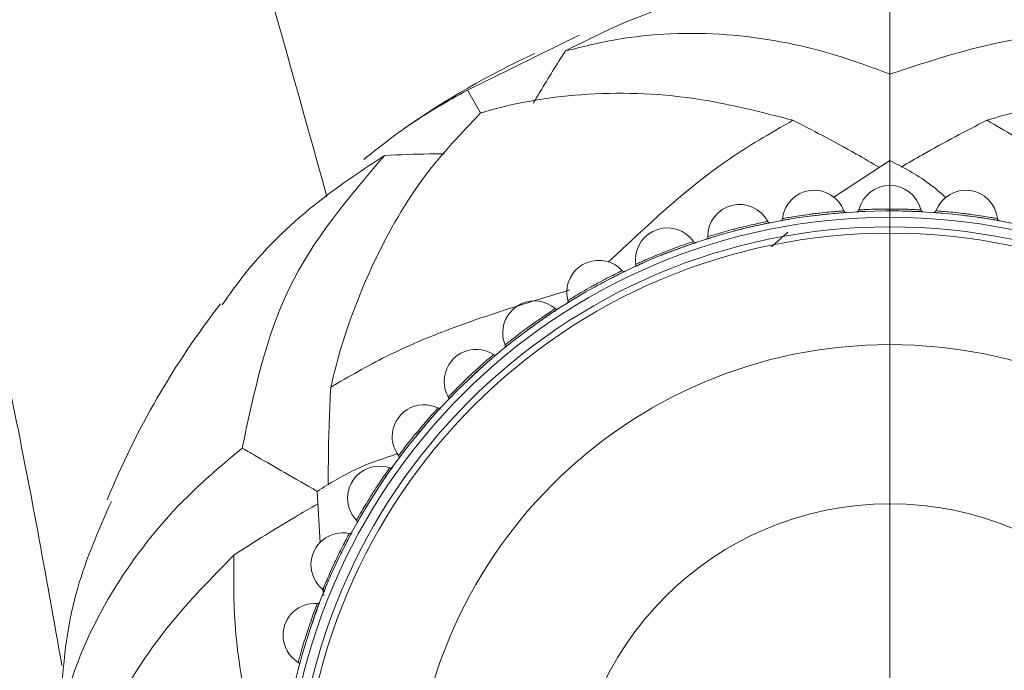
# Model space of a CAD drawing. Units: inches. Extents: x 0.71 to 10.51, y 0.23 to 7.69.
# Drawn here: x 8.87 to 9.12, y 2.54 to 2.71 of the extents above; entities that cross this region are included whole.
import ezdxf

# ---------------------------------------------------------------- set-up
doc = ezdxf.new("R2010")
doc.units = ezdxf.units.IN
doc.header["$MEASUREMENT"] = 0
doc.styles.add('SLDTEXTSTYLE3', font='TXT', dxfattribs={"width": 0.75})
doc.dimstyles.new('SLDDIMSTYLE0', dxfattribs={"dimtxt": 0.1377952755905512, "dimasz": 0.156, "dimexe": 0, "dimexo": 0.0625, "dimgap": 0.0344488188976378, "dimtad": 0, "dimtih": 1, "dimtoh": 1, "dimdec": 6, "dimlfac": 3, "dimrnd": 1e-09, "dimzin": 12, "dimdsep": 46, "dimlunit": 5, "dimtxsty": 'SLDTEXTSTYLE3', "dimsah": 1, "dimcen": 0.09, "dimadec": 0, "dimazin": 3, "dimtfac": 1, "dimtofl": 0, "dimtmove": 0, "dimatfit": 3, "dimfxl": 0, "dimfrac": 2, "dimtolj": 1, "dimtzin": 12, "dimarcsym": 0})

# ---------------------------------------------------------------- blocks, each defined once
blk = doc.blocks.new('_D_5')
at = {"color": 7, "linetype": 'Continuous', "lineweight": 0}
for p, q in [((7.321063262356856, 3.134757669569018), (7.321063262356856, 4.019631363710689)), ((9.093558509561248, 1.542198474516754), (9.093558509561248, 4.019631363710689)), ((7.321063262356856, 3.894631363710689), (8.045472480249162, 3.894631363710689)), ((9.093558509561248, 3.894631363710689), (8.5390475217615, 3.894631363710689))]:
    blk.add_line(p, q, dxfattribs=at)
for points in [[(7.321063262356856, 3.894631363710689), (7.477063262356856, 3.868631363710689), (7.477063262356856, 3.920631363710688)], [(9.093558509561248, 3.894631363710689), (8.937558509561248, 3.920631363710688), (8.937558509561248, 3.868631363710689)]]:
    blk.add_solid(points, dxfattribs=at)
at = {"color": 7, "linetype": 'Continuous', "lineweight": 0, "insert": (8.045472480249162, 3.962883801468533), "char_height": 0.1377952755905512, "attachment_point": 1, "style": 'SLDTEXTSTYLE3'}
blk.add_mtext('5 3/8"', dxfattribs=at)
blk = doc.blocks.new('_D_8')
at = {"color": 7, "linetype": 'Continuous', "lineweight": 0}
for p, q in [((7.194481926319721, 3.226376475743451), (7.194481926319721, 4.422198301423681)), ((9.56242027060389, 1.542198474516755), (9.56242027060389, 4.422198301423681)), ((7.194481926319721, 4.297198301423681), (8.240198652923024, 4.297198301423681)), ((9.56242027060389, 4.297198301423681), (8.733773694435364, 4.297198301423681))]:
    blk.add_line(p, q, dxfattribs=at)
for points in [[(7.194481926319721, 4.297198301423681), (7.350481926319721, 4.271198301423682), (7.350481926319721, 4.323198301423681)], [(9.56242027060389, 4.297198301423681), (9.40642027060389, 4.323198301423681), (9.40642027060389, 4.271198301423682)]]:
    blk.add_solid(points, dxfattribs=at)
at = {"color": 7, "linetype": 'Continuous', "lineweight": 0, "insert": (8.240198652923024, 4.365450739181526), "char_height": 0.1377952755905512, "attachment_point": 1, "style": 'SLDTEXTSTYLE3'}
blk.add_mtext('7 1/8"', dxfattribs=at)

msp = doc.modelspace()

# ---------------------------------------------------------------- linework, layer by layer
at = {"color": 7, "linetype": 'Continuous', "lineweight": 15}
for p, q in [((9.012183853135202, 2.70168605519068), (8.982913582793595, 2.687307674795298)), ((8.98638366243194, 2.681297320555363), (8.982913582793595, 2.687307674795298)), ((9.078884666751371, 2.659222407214239), (9.093558509561262, 2.668856025811474)), ((9.085543481466827, 2.655942769691275), (9.085488138003216, 2.655939801225755)), ((9.105694805019123, 2.655683481558621), (9.105639529372368, 2.655687472625441)), ((9.065518559696084, 2.653674383159954), (9.06546402121454, 2.653664501098571)), ((9.046078745515494, 2.648959070684955), (9.045882971289926, 2.648897455086096)), ((9.062531543258482, 2.646240133029981), (9.066808176215776, 2.650073956550097)), ((9.027104167549151, 2.641736980324392), (9.027053793083837, 2.64171384235164)), ((9.009320515084925, 2.632256224245428), (9.009273433984589, 2.63222695275931)), ((8.99286534611584, 2.620621345033519), (8.992822300876648, 2.620586400225168)), ((8.977998130285464, 2.607015792203439), (8.977959837956558, 2.606975763216408)), ((8.96495341210572, 2.591654207039623), (8.964920435142973, 2.591609689609257)), ((8.944346212853569, 2.568751716137759), (8.943570716171465, 2.582260532922719)), ((8.953936871440671, 2.574778815372057), (8.953909731607625, 2.574730511563748)), ((8.945122246090353, 2.556655752207972), (8.945101372722743, 2.556604423800791)), ((8.938648548184801, 2.537570829079518), (8.9386342715698, 2.537517285552409))]:
    msp.add_line(p, q, dxfattribs=at)
for radius in [0.1599999999999984, 0.1583333333333332, 0.1558333333333319, 0.1541666666666668, 0.1249999999999982, 0.08333333333333393]:
    msp.add_circle((9.093558509561262, 2.49566504003396), radius, dxfattribs=at)
for centre, radius, start, end in [((9.093558509561262, 2.49566504003396), 0.2216666666666676, 114.8074726513818, 125.0141214024652), ((9.07371408091358, 2.652749867742086), 0.008333333333333835, 20.71628335920037, 173.5514414309196), ((9.093558509561262, 2.653998373367294), 0.008333333333333505, 13.49673596604627, 166.4145936198956), ((9.113402938208944, 2.652749867742086), 0.008333333333333661, 6.295460164418357, 159.124852207286), ((9.05418261076016, 2.649024040545994), 0.008333333333333732, 27.90611237993689, 180), ((9.082135354050056, 2.655925107684922), 0.0006666666279269718, 200.3216340753044, 274.0141086739591), ((9.084805680270316, 2.656093110174648), 0.0006666664547360778, 273.1539668931131, 348.30845439944), ((9.102311341540117, 2.656093110201955), 0.0006666666284035987, 193.1215794572559, 266.8141110876145), ((9.104981667770799, 2.655925107316161), 0.0006666664519780575, 265.9539671921676, 341.1083826560202), ((9.064767730116019, 2.653731066521283), 0.0006666664575155779, 280.3539665905773, 355.5085271291719), ((9.122349291641257, 2.65373106621559), 0.0006666666288773454, 185.9215240662897, 259.6141135355249), ((9.035272122052856, 2.642879650299601), 0.008333333333334636, 35.09183366218817, 180), ((9.062139516546353, 2.653229708164532), 0.0006666666274412254, 207.5216896714524, 281.214106216663), ((9.045183827751924, 2.648876227195113), 0.0006666664604054579, 287.5539662742296, 2.708603274878207), ((9.042639175331376, 2.648049419701265), 0.000666666626931017, 214.7217481253938, 288.4141036326213), ((9.017280844495158, 2.634413597707572), 0.008333333333334636, 42.31615380981168, 180), ((9.035272122052856, 2.642879650299601), 0.008333333333334636, 180, 187.9765204589259), ((9.026362823017134, 2.641605155911489), 0.0006666664635126662, 294.7539659320846, 9.90868573582203), ((9.023941862435032, 2.640465938538513), 0.0006666666263703375, 221.9218117134469, 295.6141008219234), ((9.017280844495158, 2.634413597707572), 0.008333333333334636, 180, 195.1443549889604), ((9.093558509561262, 2.49566504003396), 0.2216666666666681, 142.2588991240179, 157.6172487789492), ((9.000492511281621, 2.623759397476661), 0.008333333333334636, 49.4721039110934, 180), ((9.006342445650956, 2.630598860703996), 0.0006666666257371359, 229.1218835022025, 302.8140976479547), ((9.008601534399377, 2.632032521806333), 0.0006666664669741219, 301.953965548676, 17.10877836783779), ((9.000492511281621, 2.623759397476661), 0.008333333333334636, 180, 202.2565790081814), ((8.992180068030128, 2.620309291034978), 0.0006666664709882037, 309.1539651006571, 24.30888680699658), ((8.985171884455886, 2.611085072709018), 0.008333333333333253, 56.68829567248115, 180), ((8.990118478295235, 2.618603795908826), 0.0006666666249800974, 236.3219680255039, 310.0140939108517), ((8.985171884455886, 2.611085072709018), 0.008333333333333897, 180, 209.5854675753151), ((8.977357400738377, 2.606620346399711), 0.0006666664320950002, 316.3539693058883, 31.5078786516728), ((8.971560579455096, 2.596590505077503), 0.008333333333333302, 63.91359011721684, 180), ((8.975525822095, 2.604669913576349), 0.0006666666315855087, 243.521201913462, 317.2141277698301), ((8.971560579455096, 2.596590505077503), 0.008333333333334508, 180, 216.7512867238686), ((8.964367293812213, 2.591181569897925), 0.0006666664370273938, 323.5539687880239, 38.70800162475903), ((8.959873254690109, 2.580504282572302), 0.008333333333333609, 71.09049618516484, 180), ((8.962794611809116, 2.589016959194326), 0.0006666666308288474, 250.7212930499119, 324.4141237435959), ((8.959873254690109, 2.580504282572302), 0.008333333333333059, 180, 223.8825206544647), ((8.953414609555383, 2.574236440660486), 0.0006666664410754056, 330.7539683596868, 45.90810356860173), ((8.950294226254142, 2.563080094531764), 0.008333333333333075, 78.28684663241262, 180), ((8.952125626308467, 2.57189178928155), 0.0006666666301953275, 257.9213690777357, 331.6141203843002), ((8.950294226254142, 2.563080094531764), 0.008333333333333541, 180, 231.1971425096927), ((8.944672078336392, 2.556052193498208), 0.000666666444561229, 337.9539679889808, 53.10819201178158), ((8.942974561147862, 2.544592730809994), 0.008333333333333508, 85.50930175483438, 180), ((8.94368712186712, 2.553564477997588), 0.0006666666296331602, 265.1214353898239, 338.8141174542175), ((8.942974561147862, 2.544592730809994), 0.00833333333333342, 180, 238.3569908218468), ((8.938277575092116, 2.536915604851708), 0.0006666664476792447, 345.1539676548704, 60.30827182188328)]:
    msp.add_arc(centre, radius, start, end, dxfattribs=at)
for points, knots in [([(9.42707032529935, 1.985349750967776), (9.425542351136862, 2.000280141080698), (9.421491171093848, 2.039865691638308), (9.412408756174832, 2.114273585795956), (9.399878034858247, 2.203490888545799), (9.384486902653352, 2.29321400198493), (9.367794236907669, 2.376427502614813), (9.349145277750923, 2.456891665572309), (9.32736311116206, 2.538898046126019), (9.303215459874906, 2.619632249703794), (9.271722204410244, 2.714887279547566), (9.232021576441884, 2.821684119196939), (9.182585939073038, 2.934687551627747), (9.129543524400612, 3.037180044031709), (9.070921604951435, 3.133786240674802), (9.003467081694794, 3.230804741772686), (8.931424371761555, 3.322753199638557), (8.857240733119017, 3.40727365664767), (8.782647496439765, 3.480105634040297), (8.70119567591662, 3.544971568361758), (8.614345171190813, 3.600872747916582), (8.52365110055489, 3.647464557548617), (8.430468567166296, 3.684337314568082), (8.33608226750328, 3.711355284707996), (8.251849537193145, 3.726538484568684), (8.179145807050945, 3.734741199632795), (8.118164033500815, 3.738925710709684), (8.05790484556279, 3.740903728419064), (7.995026986659702, 3.740149445125934), (7.925436984931424, 3.735431387572715), (7.85373681646835, 3.725638996526581), (7.781171887881358, 3.710327515457313), (7.709649802193556, 3.689619300743038), (7.633991421357322, 3.660467768631694), (7.555438439870837, 3.621420793667938), (7.476603746215781, 3.570751516616223), (7.417972489874829, 3.523124285204707), (7.377521094773907, 3.485387778202336), (7.353443047898542, 3.460948716678755), (7.329192555216188, 3.43412487239837), (7.305271893477588, 3.405318499389772), (7.283192830942564, 3.377387471745613), (7.269936812529948, 3.358947447998177), (7.26403180927525, 3.350733186607163)], [0, 0, 0, 0, 0.01334772199803605, 0.03538935821408171, 0.06666276737287778, 0.0934642221690234, 0.116339372293405, 0.1421361681634787, 0.16691011631367, 0.1917896087942026, 0.2170687814223684, 0.256125326778444, 0.2930733366673058, 0.3266949817494548, 0.3586880569075213, 0.3935119207001043, 0.4317243372583122, 0.4624966699536043, 0.4934438880753294, 0.5242857651255025, 0.554911277529858, 0.5851304398226481, 0.6147991250019342, 0.6438725139353157, 0.6722733225666977, 0.690789854631915, 0.7089059420695482, 0.7266063016259234, 0.7443825124307462, 0.7647924640765469, 0.7885835130530956, 0.8086584480757881, 0.8306826375859049, 0.8547137192263784, 0.8806526740377713, 0.9085411917798589, 0.9378606005090989, 0.9476701452978727, 0.9577198413005985, 0.9683536938266988, 0.9798102889286332, 0.9910063258908592, 1, 1, 1, 1]), ([(9.240154098150908, 2.660211433257308), (9.233092156055594, 2.683022891158753), (9.211041032965321, 2.754252343236393), (9.165298305806607, 2.871719641784071), (9.100114054051263, 3.011181604222371), (9.02048130043305, 3.145415934952525), (8.939166186093752, 3.258291477989791), (8.861355139220693, 3.352486843552365), (8.789068865453887, 3.428331984504974), (8.708863998478746, 3.497722065837455), (8.620919968825213, 3.558591943952282), (8.527277091022775, 3.609877803187443), (8.429390085669596, 3.650623963926352), (8.328876899846458, 3.680371284174921), (8.226751531737774, 3.698673248957804), (8.120408328165457, 3.708253268417444), (8.00952782328784, 3.71057328212283), (7.89325740392954, 3.701342067568453), (7.776266871429545, 3.678485443800036), (7.671154503411479, 3.64303795934016), (7.579610409031126, 3.599035481661947), (7.502193287411517, 3.550370585820321), (7.445390372578665, 3.505126807800691), (7.405872053591276, 3.469119348111589), (7.381051415837615, 3.444437557885063), (7.356612357176384, 3.417814590272719), (7.332790390037312, 3.38942797372379), (7.310830449951024, 3.361809018124365), (7.29753406918869, 3.34353958244413), (7.291561168626742, 3.335332723405461)], [0, 0, 0, 0, 0.02765826742528122, 0.0863637581881524, 0.1458482761478501, 0.2058191823486182, 0.2669161534248478, 0.3067876158738979, 0.3471988434093644, 0.388067809793077, 0.42934105462802, 0.4707880775013252, 0.5114450371171289, 0.5518631761278067, 0.5918948807401218, 0.6313533274210471, 0.6753798425275578, 0.7201298479644028, 0.7661156166074816, 0.8130311547066454, 0.8481193804175503, 0.8834777261034421, 0.9186557828396513, 0.9320233261648736, 0.9453582116863393, 0.9591630573619142, 0.9738444878926422, 0.9882506167838815, 1, 1, 1, 1]), ([(8.946147153216776, 2.659364373659592), (8.933499559545965, 2.704754177312426), (8.910534073852283, 2.787172929334321), (8.866032832894655, 2.902672017569971), (8.817670536392578, 3.006372198868448), (8.76036911287731, 3.104682267272818), (8.69333768769639, 3.196010458305659), (8.61639387988184, 3.278545330620139), (8.529838800084901, 3.350266399840929), (8.434486854915265, 3.409286726301854), (8.331486997329856, 3.453615908948865), (8.222977611956521, 3.482816602831447), (8.117280132967988, 3.496449501611968), (8.016849997685156, 3.498226072528599), (7.923218264965081, 3.490815841031092), (7.831592874665458, 3.473052673371058), (7.758398410169421, 3.448440336064183), (7.702897243051265, 3.422918282517274), (7.663047495074382, 3.400993621870723), (7.624958873876269, 3.375977864145542), (7.589050748216418, 3.348339344461678), (7.555125910268978, 3.318677901949363), (7.522519746447034, 3.285583824300284), (7.492475507535644, 3.250056200334988), (7.473649824752489, 3.224756083963999), (7.464738553023041, 3.212780092741505)], [0, 0, 0, 0, 0.07039369424769776, 0.1278207871195248, 0.1848687111532075, 0.2414360603878124, 0.2976666997724394, 0.3536485127621513, 0.4093856498771274, 0.4649330451189986, 0.5204514647515516, 0.5761231790973315, 0.6321265448666983, 0.6790690799756531, 0.7257573397534566, 0.7720157514526703, 0.8179771050807338, 0.8405624360950593, 0.8630948301350916, 0.8857709709278289, 0.9084803966923027, 0.9306510362010747, 0.9529545398000601, 0.9777306945884755, 1, 1, 1, 1]), ([(8.876757746029627, 2.536669796719642), (8.872571070377731, 2.560129278350045), (8.858968112254606, 2.636351649687579), (8.828752095560471, 2.746567677656565), (8.788175377743459, 2.866303088368478), (8.74577790435251, 2.966107674335503), (8.695135396955246, 3.060156546111375), (8.634450601857338, 3.146099580108897), (8.564276747645154, 3.222316690309828), (8.486182654111381, 3.288398902937039), (8.400476673002846, 3.342961717907467), (8.307552803162574, 3.384026506099616), (8.209066724984568, 3.411892414545364), (8.112041665846645, 3.42560698739964), (8.019300797279572, 3.427097215026001), (7.933254922599461, 3.420299120697571), (7.850121548610774, 3.404242674571377), (7.782623296812623, 3.381568957306593), (7.729879678341304, 3.357010382445709), (7.689908354135486, 3.334195246276039), (7.652228022738577, 3.307878983016761), (7.616927497866103, 3.278875300799946), (7.582941377262816, 3.246422255942105), (7.551727462302122, 3.210482781044619), (7.532242446497204, 3.184428967887417), (7.522747299274365, 3.171732812332771)], [0, 0, 0, 0, 0.03684490429722502, 0.1197130448781654, 0.1763688435327821, 0.2323547750615121, 0.28732815948609, 0.3412844975464888, 0.3944352064543276, 0.446887770445781, 0.4988577844602433, 0.5508134264496349, 0.6032145140107503, 0.6564827956642644, 0.7016667918652315, 0.7461762432234802, 0.7895397834935477, 0.8320775424188126, 0.8557342174917333, 0.8792894877370758, 0.9030468740930478, 0.9266109191175597, 0.949772454216951, 0.9755238616880373, 1, 1, 1, 1]), ([(9.00857379187547, 2.697537628516197), (9.018659144585953, 2.702608090881814), (9.035396308021898, 2.711022784918339), (9.05633567035006, 2.713335437707256), (9.06465755090359, 2.714254549758977)], [0, 0, 0, 0, 0.6025723981892374, 1, 1, 1, 1]), ([(9.093558509561152, 2.691500821639719), (9.088707057936402, 2.693279303218674), (9.07443383395343, 2.69851168888166), (9.050529403410065, 2.70282109688273), (9.026841306162256, 2.702016455899517), (9.012921706385644, 2.698603649774637), (9.008573791875614, 2.697537628516237)], [0, 0, 0, 0, 0.1709529672416513, 0.5029525553848007, 0.8447426771388608, 1, 1, 1, 1]), ([(9.178543227246955, 2.697537628516349), (9.164332955186316, 2.700157662436233), (9.136052098699025, 2.705371975220948), (9.10767632044683, 2.696109289104972), (9.093558509561262, 2.691500821639675)], [0, 0, 0, 0, 0.5024696499918679, 1, 1, 1, 1]), ([(9.00857379187547, 2.697537628516197), (9.006339731337551, 2.694013298704644), (9.003452375124162, 2.68945836592342), (9.000734989285158, 2.684796941918773), (9.000120151251332, 2.68374224415421)], [0, 0, 0, 0, 0.7737391484852896, 1, 1, 1, 1]), ([(9.093558509561262, 2.668856025811474), (9.093558509561262, 2.672161787418546), (9.093558509561262, 2.67822064841421), (9.093558509561262, 2.68575134725572), (9.093558509561262, 2.689986794670864), (9.093558509561262, 2.691500821639675)], [0, 0, 0, 0, 0.4355123276391271, 0.7982150465474585, 1, 1, 1, 1]), ([(8.982913582793595, 2.687307674795298), (8.977558882631618, 2.684285936868196), (8.968283367392656, 2.679051623957458), (8.959527543437076, 2.672090553077694), (8.955826404935115, 2.669148067301518)], [0, 0, 0, 0, 0.5772940935382453, 1, 1, 1, 1]), ([(8.986383662431946, 2.681297320555364), (8.98666435599115, 2.681381669240433), (8.995811286005354, 2.68413033052537), (9.0145584539363, 2.687135984922358), (9.041895567748822, 2.686118225138797), (9.060139936763594, 2.681453975054449), (9.06817267934721, 2.679400370446757)], [0, 0, 0, 0, 0.01103256460004549, 0.3595169641921728, 0.7180042043848393, 1, 1, 1, 1]), ([(9.118944339775075, 2.679400370446636), (9.121575891134217, 2.680166749858529), (9.133047141878114, 2.683507490432803), (9.15364670415939, 2.686605241670788), (9.178294711541255, 2.686737804019282), (9.193615921276706, 2.683023016978521), (9.200733356690577, 2.681297320555364)], [0, 0, 0, 0, 0.09284648654698492, 0.404729067578213, 0.7234681537278, 1, 1, 1, 1]), ([(8.947131960958062, 2.609517479101619), (8.947784032598, 2.612179659135947), (8.95062649176517, 2.623784423980481), (8.95824354163911, 2.643173043841897), (8.970452742968662, 2.664585125561507), (8.981330447783336, 2.675996288888735), (8.986383662431946, 2.681297320555364)], [0, 0, 0, 0, 0.09284648654699296, 0.4047290675782254, 0.723468153727822, 1, 1, 1, 1]), ([(9.06817267934721, 2.679400370446757), (9.06223325719375, 2.675992672753277), (9.045262704293696, 2.666255948795895), (9.029890404892893, 2.65173660895622), (9.019898164477114, 2.64229880589412)], [0, 0, 0, 0, 0.3499840098575684, 1, 1, 1, 1]), ([(9.06817267934721, 2.679400370446757), (9.070704614533337, 2.678095600825626), (9.076264608609625, 2.675230396611803), (9.083812679186888, 2.671109918196751), (9.08878599002623, 2.668231993843686), (9.090817422543317, 2.66705645720393)], [0, 0, 0, 0, 0.3309314208720058, 0.7267076779012022, 1, 1, 1, 1]), ([(9.118944339775075, 2.679400370446636), (9.116180975540967, 2.677974517202967), (9.110506411915887, 2.675046530059124), (9.1030197976587, 2.670947327978739), (9.098327477381975, 2.668231074144419), (9.096464038902006, 2.667152381383112)], [0, 0, 0, 0, 0.3639728497715538, 0.7474176108737116, 1, 1, 1, 1]), ([(9.167241821624202, 2.642160406184319), (9.156141661344616, 2.652539591193568), (9.140679830524508, 2.66699714843792), (9.12372669622978, 2.676671348612425), (9.118944339775158, 2.67940037044659)], [0, 0, 0, 0, 0.7179072393646796, 1, 1, 1, 1]), ([(8.918663869686089, 2.63104926907458), (8.920630759843897, 2.633802684500235), (8.92821268984488, 2.644416496836451), (8.942768335886848, 2.65796820136306), (8.955538923610552, 2.666432264027277), (8.961224078450636, 2.670200258724414)], [0, 0, 0, 0, 0.1627239372714534, 0.6272650747567454, 1, 1, 1, 1]), ([(8.961224078450636, 2.670200258724414), (8.951849926486922, 2.659203819085155), (8.933193770908435, 2.637319035318736), (8.927027603266055, 2.608113547442194), (8.923959747720732, 2.593582930836819)], [0, 0, 0, 0, 0.5024696499918564, 1, 1, 1, 1]), ([(8.961224078450636, 2.670200258724414), (8.965134392299568, 2.670363353229922), (8.970375250726374, 2.670581943155586), (8.975623141343746, 2.670609701595167), (8.976955471248045, 2.670616748883658)], [0, 0, 0, 0, 0.7461208699952314, 1, 1, 1, 1]), ([(9.093558509561262, 2.668856025811474), (9.09699546380012, 2.667080003412215), (9.102180141022727, 2.664400857214641), (9.10674815437546, 2.66045017725127), (9.108288003740013, 2.659118427196839)], [0, 0, 0, 0, 0.6629061157120499, 1, 1, 1, 1]), ([(9.092596253072427, 2.655661436655698), (9.092620766034532, 2.655661818451521), (9.093692248989296, 2.655678507079998), (9.095971386411714, 2.655652930666785), (9.098366837578682, 2.655599042702299), (9.099245264739197, 2.65556216562159), (9.099420488916554, 2.655554809569295)], [0, 0, 0, 0, 0.01028635230894297, 0.4496254315667453, 0.8902140833903913, 1, 1, 1, 1]), ([(9.064887544177633, 2.653075284041006), (9.06499787195782, 2.653094573575634), (9.065230747549716, 2.653135289175881), (9.06619452569635, 2.653316601723241), (9.067099504645336, 2.653461249668212), (9.067157430913491, 2.653470508353907)], [0, 0, 0, 0, 0.4573056481907098, 0.9652629946964584, 1, 1, 1, 1]), ([(9.072550951981121, 2.654279211743687), (9.07257521585676, 2.654282661693665), (9.073636148623534, 2.654433510017719), (9.075900514766744, 2.654693786927532), (9.078283838150536, 2.654940554993547), (9.079159968566499, 2.655014065637509), (9.07933473668741, 2.65502872934154)], [0, 0, 0, 0, 0.01028302090357269, 0.4496228871256039, 0.8902122651405883, 1, 1, 1, 1]), ([(9.07933473668741, 2.65502872934154), (9.079925644583605, 2.655080292001389), (9.081301699908757, 2.655200366674821), (9.082082134172685, 2.655252666824238), (9.082159649803042, 2.655258417830566), (9.082182022041746, 2.655260077662083)], [0, 0, 0, 0, 0.3487009949413518, 0.81202479111329, 0.9999999999999999, 0.9999999999999999, 0.9999999999999999, 0.9999999999999999]), ([(9.084842358226984, 2.655427482052043), (9.084954239228109, 2.655432792030964), (9.085190393366858, 2.655444000131412), (9.086169302122599, 2.65550308983068), (9.087085271469068, 2.65553317296902), (9.087143895698336, 2.655535098361836)], [0, 0, 0, 0, 0.4573071084823162, 0.9652663567641693, 1, 1, 1, 1]), ([(9.099420488916554, 2.655554809569295), (9.100013199728407, 2.655531905121995), (9.101393449570203, 2.655478567374259), (9.102174269607389, 2.655432641559287), (9.10225188928802, 2.655428632226323), (9.102274291205607, 2.655427475087491)], [0, 0, 0, 0, 0.3487035826974342, 0.8120284888141812, 0.9999999999999999, 0.9999999999999999, 0.9999999999999999, 0.9999999999999999]), ([(9.104934631189373, 2.655260130903485), (9.105046300977026, 2.655251376194923), (9.105282009361842, 2.655232897085595), (9.106260610743783, 2.655168830609135), (9.107173125072462, 2.655083875204608), (9.107231522751096, 2.655078438360214)], [0, 0, 0, 0, 0.4573085488903536, 0.9652696730738006, 1, 1, 1, 1]), ([(9.112656729187766, 2.654520417042203), (9.112681104573683, 2.654517722664205), (9.113746239640543, 2.65439998600566), (9.116004204756948, 2.654088958354653), (9.118374005968287, 2.653735266015131), (9.119240876707137, 2.653588584780533), (9.119413793631864, 2.653559325899289)], [0, 0, 0, 0, 0.01028963831180653, 0.4496279414083131, 0.8902158769895829, 1, 1, 1, 1]), ([(9.119413793631864, 2.653559325899289), (9.119998959926354, 2.653462315591762), (9.121361636942973, 2.653236407644419), (9.122130529225725, 2.653092983907511), (9.12220702893948, 2.653079278842445), (9.122229107286428, 2.653075323465796)], [0, 0, 0, 0, 0.3487061088200857, 0.8120320745035148, 1, 1, 1, 1]), ([(9.052836952271138, 2.650395540553764), (9.052860584322294, 2.650402002159878), (9.053894235201083, 2.650684628699314), (9.056108119421369, 2.651226652881403), (9.058441728543585, 2.651770187191135), (9.059301745276906, 2.651952928341773), (9.059473301228286, 2.651989381506856)], [0, 0, 0, 0, 0.01027953280085477, 0.4496202230880161, 0.8902103615085601, 1, 1, 1, 1]), ([(9.059473301228286, 2.651989381506856), (9.060053087207518, 2.65211459813123), (9.061403246825284, 2.652406192677768), (9.062170987893769, 2.652555897952219), (9.062247177101828, 2.652571320019528), (9.062269166882096, 2.652575771146926)], [0, 0, 0, 0, 0.3486982578206345, 0.8120208548668614, 1, 1, 1, 1]), ([(9.045384888379292, 2.648240632437728), (9.04549192299916, 2.648273595866538), (9.045717847447657, 2.648343173770244), (9.046651295620693, 2.648643848244217), (9.047531012080608, 2.648900780535911), (9.047587326884425, 2.648917227984902)], [0, 0, 0, 0, 0.4573041192320972, 0.9652594745570933, 1, 1, 1, 1]), ([(9.033765155459678, 2.644071670301882), (9.033787782904435, 2.644081039363246), (9.034777850431405, 2.644490984167633), (9.036906338191631, 2.645306206116735), (9.039153430593005, 2.646137936890021), (9.039983770844046, 2.646427028906006), (9.040149409179014, 2.646484697699155)], [0, 0, 0, 0, 0.01027575513828291, 0.4496173379971277, 0.8902083000128551, 1, 1, 1, 1]), ([(9.040149409179014, 2.646484697699155), (9.04070892963621, 2.646681593581343), (9.042011900749003, 2.647140110590721), (9.042754841427971, 2.647384864436955), (9.042828502769657, 2.647409715884861), (9.042849763347892, 2.647416888658807)], [0, 0, 0, 0, 0.3486952629485155, 0.8120165204784573, 1, 1, 1, 1]), ([(9.026641959364197, 2.640999772585022), (9.026744012819037, 2.641045888456836), (9.02695942315034, 2.641143227985823), (9.02784782030636, 2.641558520905832), (9.028688400586892, 2.641923686364917), (9.028742215839735, 2.641947064823779)], [0, 0, 0, 0, 0.4573024633723834, 0.965255662277082, 1, 1, 1, 1]), ([(9.015636335114056, 2.63540733114446), (9.01565760099938, 2.635419457242627), (9.016588471018856, 2.635950252037519), (9.018597994493664, 2.637025813524226), (9.020723132127436, 2.63813262628111), (9.02151070114069, 2.638523512669297), (9.02166780975148, 2.638601488842042)], [0, 0, 0, 0, 0.01027151119302453, 0.4496140969166378, 0.890205984266526, 1, 1, 1, 1]), ([(9.02166780975148, 2.638601488842042), (9.022198240675596, 2.638866958855867), (9.023433474680905, 2.639485168642587), (9.02413989897932, 2.639821116267764), (9.024209870893236, 2.639855006924112), (9.02423006703346, 2.639864788855313)], [0, 0, 0, 0, 0.3486918622776037, 0.8120115665928441, 1, 1, 1, 1]), ([(9.009734686346775, 2.634971878964581), (8.993016443843741, 2.629920475723933), (8.97057672909761, 2.623140334344403), (8.951895204432473, 2.612285217129644), (8.947131960958144, 2.609517479101668)], [0, 0, 0, 0, 0.745029190084368, 1, 1, 1, 1]), ([(9.008954344319344, 2.631466897166347), (9.009049807159634, 2.631525436354022), (9.009251306212223, 2.631648998473274), (9.01008064178797, 2.632172358492686), (9.010868829393976, 2.632639999164664), (9.010919296433617, 2.632669941833326)], [0, 0, 0, 0, 0.4573006031557507, 0.9652513795388752, 0.9999999999999999, 0.9999999999999999, 0.9999999999999999, 0.9999999999999999]), ([(9.004319968626612, 2.628464075797521), (9.004812944756956, 2.628793933370583), (9.005960961313885, 2.629562088118848), (9.006619729269536, 2.629983937768805), (9.006684908406676, 2.630026335271107), (9.00670372167256, 2.630038572859983)], [0, 0, 0, 0, 0.3486878348138364, 0.8120056589489691, 1, 1, 1, 1]), ([(8.998736393458357, 2.624539163124161), (8.998755962279835, 2.624553851750743), (8.999612954170548, 2.62519712165232), (9.001471821603303, 2.626516058349605), (9.003441489709115, 2.627880500954893), (9.004173867304265, 2.628367020473257), (9.004319968626612, 2.628464075797521)], [0, 0, 0, 0, 0.01026654259143848, 0.4496103025831038, 0.8902032733779466, 1, 1, 1, 1]), ([(8.992600987499975, 2.619792345318539), (8.992688354212842, 2.61986238234761), (8.992872764211654, 2.620010213575591), (8.99362995907812, 2.620633384623095), (8.994353323768614, 2.62119612666945), (8.994399646744496, 2.621232163659621)], [0, 0, 0, 0, 0.4572984253445316, 0.9652463656514678, 0.9999999999999999, 0.9999999999999999, 0.9999999999999999, 0.9999999999999999]), ([(8.988379790611903, 2.616232607973367), (8.988827537636704, 2.616621648716732), (8.989870185617038, 2.617527590069485), (8.99047069625453, 2.61802851747595), (8.990530013394645, 2.618078720779576), (8.990547128201273, 2.618093205966017)], [0, 0, 0, 0, 0.3487384022770635, 0.8120911377619252, 0.9999999999999999, 0.9999999999999999, 0.9999999999999999, 0.9999999999999999]), ([(8.98333211880689, 2.611638808929439), (8.983349772255966, 2.611655911669155), (8.984119481663514, 2.612401609555064), (8.985798442649791, 2.613943166260594), (8.987581501530798, 2.615543640304366), (8.988247044114717, 2.616118040397661), (8.988379790611903, 2.616232607973367)], [0, 0, 0, 0, 0.01031271686496003, 0.4496455709268085, 0.8902284775827939, 1, 1, 1, 1]), ([(8.947131960958062, 2.609517479101619), (8.946985103972095, 2.606411408853139), (8.946683533408079, 2.600033099026507), (8.946490239416343, 2.591499899851256), (8.94649642410163, 2.58607810437176), (8.946498880195815, 2.583924972929064)], [0, 0, 0, 0, 0.3639728497715538, 0.7474176108737259, 1, 1, 1, 1]), ([(8.977839791639004, 2.606160232193457), (8.977917745028344, 2.606240722633056), (8.978082286439072, 2.606410619164734), (8.978755462429989, 2.607123835930992), (8.979402567548432, 2.60777277316787), (8.979443952976286, 2.607814275768348)], [0, 0, 0, 0, 0.4573186658050984, 0.9652929662219619, 1, 1, 1, 1]), ([(8.974098002739836, 2.602099473539266), (8.974493459139767, 2.602541564182907), (8.975414344803351, 2.603571045399557), (8.975947381709219, 2.604143334788724), (8.975999923379389, 2.604200559850618), (8.976015086125923, 2.604217074154523)], [0, 0, 0, 0, 0.3487190349222375, 0.8120499755094124, 1, 1, 1, 1]), ([(8.969665894251817, 2.596909261034322), (8.96968125647146, 2.596928430903662), (8.970351425264658, 2.597764706422391), (8.971823932501023, 2.599504531094647), (8.9733923459101, 2.601315871496201), (8.973980657968903, 2.601969167137669), (8.974098002739836, 2.602099473539266)], [0, 0, 0, 0, 0.01030708683867103, 0.4496412698450126, 0.8902254030756677, 1, 1, 1, 1]), ([(8.92395974772064, 2.593582930836746), (8.919993811680726, 2.590270691273959), (8.908325820782697, 2.580525909542293), (8.892641548706818, 2.561978769429274), (8.8814943396153, 2.541061954953747), (8.877490116529332, 2.52730082487425), (8.876239360765064, 2.523002409825883)], [0, 0, 0, 0, 0.1709529672416378, 0.5029525553847928, 0.8447426771388564, 1, 1, 1, 1]), ([(8.943570716171465, 2.582260532922719), (8.940707842640887, 2.583913413726254), (8.93546071510064, 2.586942844224086), (8.928938938595644, 2.590708193644842), (8.925270933537735, 2.592825917352414), (8.923959747720732, 2.593582930836819)], [0, 0, 0, 0, 0.4355123276391238, 0.7982150465474475, 1, 1, 1, 1]), ([(8.943570716171465, 2.582260532922719), (8.946855193997798, 2.58430781638369), (8.953377974898501, 2.588373601620686), (8.960944535268755, 2.590899335881736), (8.964701033621589, 2.592153263178561)], [0, 0, 0, 0, 0.5035394989246145, 1, 1, 1, 1]), ([(8.964903548515098, 2.590785543435533), (8.964970793464262, 2.59087516177513), (8.965112731787547, 2.591064325080568), (8.965691203947989, 2.591856281382922), (8.9662518756697, 2.592581209235981), (8.966287738981645, 2.592627579175332)], [0, 0, 0, 0, 0.457316197695549, 0.9652872835638432, 1, 1, 1, 1]), ([(8.961700191406266, 2.586287803353035), (8.962037120807192, 2.586775972039778), (8.962821719822928, 2.587912758173835), (8.96327883865701, 2.58854735899069), (8.963323798620628, 2.588610724774778), (8.963336773648637, 2.588629011551661)], [0, 0, 0, 0, 0.3487156632470481, 0.812045388147668, 1, 1, 1, 1]), ([(8.957953541410097, 2.580583030644915), (8.95796637399189, 2.580603965171644), (8.958526437851207, 2.58151762946945), (8.959769271473702, 2.583428283596046), (8.961098301094372, 2.585421924352373), (8.9616001007341, 2.586143812978915), (8.961700191406266, 2.586287803353035)], [0, 0, 0, 0, 0.01030241912466916, 0.4496377040972615, 0.8902228543650271, 1, 1, 1, 1]), ([(8.876239360765027, 2.523002409825737), (8.876886021615224, 2.534271425111198), (8.877953378051053, 2.552871678995028), (8.886366367471028, 2.572056938510946), (8.889682323970794, 2.579618755460396)], [0, 0, 0, 0, 0.6058527671634545, 1, 1, 1, 1]), ([(8.921746130744026, 2.565547931378834), (8.924142061975076, 2.567088266760188), (8.929403398649422, 2.570470760768234), (8.936745872921232, 2.574947342430176), (8.941724883940827, 2.577815393781429), (8.943758644792478, 2.578986897627422)], [0, 0, 0, 0, 0.3309314208719908, 0.7267076779012076, 1, 1, 1, 1]), ([(8.953996271005202, 2.57391074751619), (8.954051749708384, 2.574008080412934), (8.954168852197213, 2.574213527256505), (8.954643500473436, 2.575071733457317), (8.955108895330774, 2.575861219320386), (8.955138668195373, 2.57591172536989)], [0, 0, 0, 0, 0.4573141514880013, 0.9652825723517795, 1, 1, 1, 1]), ([(8.951381874650693, 2.569046957152574), (8.951654963427822, 2.569573505126113), (8.952290900607402, 2.570799668415304), (8.952664886881731, 2.57148657333572), (8.952701553830233, 2.571555080663996), (8.952712135753746, 2.571574851584064)], [0, 0, 0, 0, 0.348712684818814, 0.8120412841499552, 1, 1, 1, 1]), ([(8.94837976863133, 2.562917592309777), (8.948389872212264, 2.56293996122534), (8.948831002218956, 2.563916605044732), (8.949824563914555, 2.565967956126959), (8.950893247424721, 2.568112456267717), (8.951300617952253, 2.5688915534981), (8.951381874650693, 2.569046957152574)], [0, 0, 0, 0, 0.01029836920612047, 0.4496346104200468, 0.8902206431992694, 1, 1, 1, 1]), ([(8.879208815302627, 2.495665040033962), (8.879276113978186, 2.495950302129447), (8.881469168486134, 2.505246106530856), (8.888239779388817, 2.522984457406559), (8.902789742122593, 2.546150212542571), (8.915951285692628, 2.559618174543207), (8.921746130744026, 2.565547931378834)], [0, 0, 0, 0, 0.0110325646000619, 0.3595169641921862, 0.7180042043848499, 1, 1, 1, 1]), ([(8.921746130744026, 2.565547931378834), (8.921709061988711, 2.558704165262182), (8.921612047902451, 2.540793077858684), (8.926040770559561, 2.521959457248698), (8.928777293219095, 2.510322099583604)], [0, 0, 0, 0, 0.3820966288911988, 1, 1, 1, 1]), ([(8.945289973385934, 2.555801970047708), (8.94533281300781, 2.555905482497354), (8.945423237337984, 2.556123972846105), (8.9457865784265, 2.557034894510279), (8.946149355819232, 2.557876487672164), (8.946172566558163, 2.557930333362545)], [0, 0, 0, 0, 0.4573123761359104, 0.9652784847935628, 1, 1, 1, 1]), ([(8.94537277187892, 2.554879695645752), (8.945239988482065, 2.555383179121677), (8.945052287313876, 2.556094897897011), (8.945027815732628, 2.556797611022263), (8.945020655816064, 2.557003211440725)], [0, 0, 0, 0, 0.7074191286984807, 1, 1, 1, 1]), ([(8.943305776789103, 2.550648833533137), (8.943510718130648, 2.551205456780387), (8.943987963040566, 2.552501659925592), (8.94427291418046, 2.553230036639189), (8.944300708014838, 2.553302605225148), (8.944308729324252, 2.553323548542065)], [0, 0, 0, 0, 0.3487099569339777, 0.8120374870698558, 1, 1, 1, 1]), ([(8.94109555856716, 2.544191540629389), (8.941102776315393, 2.544214991063997), (8.941418018599503, 2.545239211960767), (8.942146640900338, 2.547398908682327), (8.942938122250915, 2.549660448105424), (8.943244636683321, 2.550484467305257), (8.943305776789103, 2.550648833533137)], [0, 0, 0, 0, 0.01029471434669194, 0.4496318186236848, 0.8902186478949368, 1, 1, 1, 1]), ([(8.938921959168418, 2.536744797268498), (8.938951485846978, 2.536852856812622), (8.939013809676299, 2.537080944932011), (8.93926011528748, 2.538030216271868), (8.93951455312989, 2.538910644266147), (8.939530833913711, 2.538966980453052)], [0, 0, 0, 0, 0.4573107739884863, 0.9652747960465132, 1, 1, 1, 1])]:
    msp.add_open_spline(points, degree=3, knots=knots, dxfattribs=at)
at = {"color": 8, "linetype": 'Continuous', "lineweight": 15}
for points, knots in [([(9.073443299236127, 2.654893325430112), (9.074018619782619, 2.654963963396221), (9.07549433075074, 2.655145151469527), (9.077743220839944, 2.655378839450906), (9.07979599828026, 2.655561243807508), (9.081206093598222, 2.655668507028102), (9.081409155948672, 2.655682730889093), (9.081510683346751, 2.655689842555012)], [0, 0, 0, 0, 0.1387645861318904, 0.3559344838110998, 0.571147961655397, 0.7855819578646808, 0.9999999999999999, 0.9999999999999999, 0.9999999999999999, 0.9999999999999999]), ([(9.085488138003216, 2.655939801225755), (9.08566081190488, 2.6559492681366), (9.086007345655077, 2.655968266978269), (9.087629532492405, 2.656045088102575), (9.089862995483005, 2.656119609527758), (9.091977577279193, 2.656155626828906), (9.093224273514432, 2.656158182125913), (9.093558509561262, 2.656158867194454)], [0, 0, 0, 0, 0.2271259428593056, 0.4558118163020232, 0.6856122767692971, 0.9157134618564301, 1, 1, 1, 1]), ([(9.093558509561262, 2.656158867194454), (9.09413814681811, 2.656156841374674), (9.095624930251585, 2.656151645098464), (9.097885376041077, 2.6561016297135), (9.09994482804597, 2.656025314522885), (9.101357247987453, 2.655955000135113), (9.101560491853109, 2.655943661375714), (9.101662110005417, 2.655937992206927)], [0, 0, 0, 0, 0.1387645861318904, 0.3559344838110994, 0.5711479616553975, 0.7855819578646813, 1, 1, 1, 1]), ([(9.105639529372368, 2.655687472625441), (9.105812028207291, 2.65567522310842), (9.106158210621624, 2.655650639943098), (9.107777234271131, 2.655523541388123), (9.110002425750134, 2.655317548050954), (9.112104847602083, 2.65508825397077), (9.113342033528772, 2.654934536648063), (9.113673719886398, 2.65489332543011)], [0, 0, 0, 0, 0.2271259428593051, 0.4558118163020227, 0.6856122767692959, 0.9157134618564282, 1, 1, 1, 1]), ([(9.06546402121454, 2.653664501098571), (9.065634147012366, 2.653695535138445), (9.065975567054178, 2.653757816364025), (9.067575334223855, 2.654037345652587), (9.069781845680483, 2.654391206592734), (9.071875239202797, 2.654691967260855), (9.073111784602213, 2.654850754879017), (9.073443299236127, 2.654893325430111)], [0, 0, 0, 0, 0.2271259428593063, 0.4558118163020224, 0.685612276769296, 0.9157134618564297, 1, 1, 1, 1]), ([(9.113673719886398, 2.654893325430111), (9.114248532627803, 2.65481866777283), (9.115722941063723, 2.654627169095483), (9.117959293973076, 2.654294239116674), (9.119992941754173, 2.653960407914988), (9.121385411612964, 2.653713624818748), (9.121585631716652, 2.65367690225797), (9.12168573804422, 2.653658541660653)], [0, 0, 0, 0, 0.1387645861318907, 0.3559344838110988, 0.5711479616553963, 0.7855819578646809, 1, 1, 1, 1]), ([(9.045882971289926, 2.648897455086096), (9.046047865998455, 2.64894956682965), (9.046378787933865, 2.649054148227007), (9.047930906151972, 2.649531977335965), (9.05007566807085, 2.65015959719266), (9.05211485925291, 2.650720358052355), (9.053321752756878, 2.651032873816078), (9.053645317794063, 2.651116658486703)], [0, 0, 0, 0, 0.227125942859305, 0.4558118163020229, 0.6856122767692959, 0.9157134618564285, 1, 1, 1, 1]), ([(9.053645317794063, 2.651116658486704), (9.054207248481502, 2.65125884623578), (9.055648614140754, 2.651623561214451), (9.057850482189544, 2.652137267163108), (9.059864211538779, 2.652575514441259), (9.061249744187704, 2.652858663665155), (9.061449422608375, 2.652898225827751), (9.061549258104511, 2.652918006173156)], [0, 0, 0, 0, 0.1387645861318925, 0.3559344838110988, 0.571147961655398, 0.7855819578646811, 1, 1, 1, 1]), ([(9.034476791229153, 2.644888426658001), (9.035016470074916, 2.645099921804302), (9.036400759227824, 2.645642411915254), (9.038520880461736, 2.646428034381506), (9.040463804005109, 2.647115213159834), (9.041802923307447, 2.647569782954625), (9.041996068750366, 2.647634059499887), (9.042092637879144, 2.647666196576917)], [0, 0, 0, 0, 0.1387645861318887, 0.355934483811097, 0.5711479616553968, 0.7855819578646807, 1, 1, 1, 1]), ([(9.027053793083837, 2.64171384235164), (9.02721085621501, 2.64178620996555), (9.027526061207418, 2.641931442223574), (9.029006052642464, 2.642600035502436), (9.031055240846912, 2.643491516335618), (9.033008070425623, 2.644303433853147), (9.034166278602623, 2.64476474920215), (9.034476791229153, 2.644888426658001)], [0, 0, 0, 0, 0.2271259428593048, 0.4558118163020246, 0.6856122767692977, 0.9157134618564279, 1, 1, 1, 1]), ([(9.016240018656049, 2.636306852880506), (9.016748934602349, 2.636584320019234), (9.018054316182036, 2.637296029869349), (9.020059255022714, 2.638341179117595), (9.0219007316953, 2.639266452176265), (9.0231723189397, 2.639885273704741), (9.023355885385852, 2.639973250953155), (9.023447665194427, 2.640017237940906)], [0, 0, 0, 0, 0.1387645861318944, 0.3559344838110989, 0.5711479616553977, 0.7855819578646825, 0.9999999999999999, 0.9999999999999999, 0.9999999999999999, 0.9999999999999999]), ([(9.009273433984589, 2.63222695275931), (9.009420188559004, 2.632318434963072), (9.009714705637382, 2.632502027682297), (9.011099229940331, 2.633350841015658), (9.013020527508242, 2.634492123640043), (9.014856198194584, 2.635542393391138), (9.015947455409785, 2.63614523310679), (9.016240018656049, 2.636306852880506)], [0, 0, 0, 0, 0.2271259428593057, 0.4558118163020253, 0.6856122767692961, 0.9157134618564273, 0.9999999999999999, 0.9999999999999999, 0.9999999999999999, 0.9999999999999999]), ([(8.999222604872347, 2.625507273699076), (8.9996927320107, 2.625846337007701), (9.000898619369858, 2.626716042507488), (9.00275675673409, 2.628004235909742), (9.004467745348718, 2.629153011139887), (9.005651746844729, 2.629926325216878), (9.0058228393416, 2.630036615714681), (9.005908382407561, 2.630091758912079)], [0, 0, 0, 0, 0.1387645861318867, 0.355934483811093, 0.5711479616553948, 0.785581957864679, 1, 1, 1, 1]), ([(8.992822300876648, 2.620586400225168), (8.992956432486999, 2.620695554289781), (8.993225616941087, 2.620914612103352), (8.994492839336608, 2.621930259197887), (8.996255946257607, 2.623303344904721), (8.997945508428279, 2.624575403508007), (8.998952604903513, 2.625310260447872), (8.999222604872347, 2.625507273699075)], [0, 0, 0, 0, 0.2271259428593046, 0.4558118163020217, 0.6856122767692915, 0.9157134618564257, 1, 1, 1, 1]), ([(8.983692924659126, 2.612660004928755), (8.98411684880372, 2.613055317176354), (8.985204224378336, 2.614069302550545), (8.986886256329889, 2.615580224527324), (8.988439773574012, 2.616934385057319), (8.989517516910752, 2.617849996057875), (8.989673437227463, 2.617980860458033), (8.989751394485557, 2.618046290223914)], [0, 0, 0, 0, 0.1387645861318884, 0.3559344838111033, 0.5711479616553962, 0.7855819578646803, 0.9999999999999999, 0.9999999999999999, 0.9999999999999999, 0.9999999999999999]), ([(8.977959837956558, 2.606975763216408), (8.978079231267225, 2.607100867717067), (8.978318837897378, 2.607351935952404), (8.97944877353129, 2.608518399446715), (8.981025884556004, 2.610101633854159), (8.98254269280628, 2.61157542018557), (8.983449746028521, 2.612430705216726), (8.983692924659126, 2.612660004928755)], [0, 0, 0, 0, 0.2271259428593043, 0.4558118163020224, 0.6856122767692964, 0.9157134618564283, 1, 1, 1, 1]), ([(8.969895890350331, 2.59796765567264), (8.970266925964168, 2.59841298254892), (8.971218641191857, 2.599555256642438), (8.972698041082063, 2.601265079051586), (8.974069587060713, 2.602803268960937), (8.975024075581949, 2.603846737152621), (8.975162364761962, 2.603996111645367), (8.975231506779663, 2.604070796113239)], [0, 0, 0, 0, 0.1387645861318861, 0.3559344838110954, 0.571147961655394, 0.7855819578646804, 1, 1, 1, 1]), ([(8.964920435142973, 2.591609689609257), (8.965023207250121, 2.591748771573253), (8.965229457316651, 2.592027890734306), (8.966204286429019, 2.593326774802276), (8.967570529574466, 2.595095189357945), (8.968890662932141, 2.596747460926638), (8.969683368130227, 2.597709685693221), (8.969895890350333, 2.597967655672639)], [0, 0, 0, 0, 0.2271259428593053, 0.4558118163020178, 0.6856122767692963, 0.9157134618564235, 1, 1, 1, 1]), ([(8.958049089418962, 2.581661933055281), (8.958361385048763, 2.582150251489379), (8.959162430811862, 2.583402799957408), (8.960415867620698, 2.585284557878134), (8.961583812234469, 2.586982518993102), (8.962399993086041, 2.588137388259192), (8.962518470226374, 2.588302917119544), (8.962577706592759, 2.588385678470734)], [0, 0, 0, 0, 0.1387645861318844, 0.355934483811097, 0.571147961655399, 0.7855819578646818, 1, 1, 1, 1]), ([(8.953909731607625, 2.574730511563748), (8.953994261733735, 2.574881377585426), (8.954163902549881, 2.575184145796285), (8.954968251503265, 2.576594966260248), (8.95610208029889, 2.578520672010199), (8.957204719472305, 2.580325371506517), (8.957870575211723, 2.581379361149152), (8.958049089418964, 2.581661933055281)], [0, 0, 0, 0, 0.227125942859306, 0.4558118163020272, 0.6856122767693023, 0.9157134618564312, 0.9999999999999999, 0.9999999999999999, 0.9999999999999999, 0.9999999999999999]), ([(8.94833935299264, 2.563999988062923), (8.948587983549766, 2.564523596981426), (8.949225726878069, 2.565866666386388), (8.950233433158296, 2.567890683372176), (8.951179357222932, 2.569721637831663), (8.951844358745245, 2.570969695193948), (8.951941155390623, 2.571148767932897), (8.951989551912808, 2.571238300971456)], [0, 0, 0, 0, 0.1387645861318957, 0.355934483811108, 0.571147961655403, 0.7855819578646834, 1, 1, 1, 1]), ([(8.945101372722743, 2.556604423800791), (8.94516632777723, 2.556764694632866), (8.945296684005983, 2.557086337057982), (8.945917867736895, 2.558586844436436), (8.946801401025274, 2.560639471850633), (8.947669156735978, 2.562568138085443), (8.948197662073955, 2.563697270557844), (8.94833935299264, 2.563999988062923)], [0, 0, 0, 0, 0.2271259428593055, 0.4558118163020203, 0.6856122767693044, 0.9157134618564269, 1, 1, 1, 1]), ([(8.940919809415126, 2.545260360118829), (8.941100853847168, 2.545811001896302), (8.941565237147415, 2.547223411231371), (8.942311320769017, 2.549357767325265), (8.943020306496955, 2.551292839883688), (8.943523641218748, 2.55261440273201), (8.94359723082825, 2.55280419526549), (8.943634024264169, 2.552899088001916)], [0, 0, 0, 0, 0.1387645861318977, 0.3559344838110993, 0.5711479616554, 0.785581957864683, 1, 1, 1, 1]), ([(8.9386342715698, 2.537517285552409), (8.93867862717265, 2.537684433628117), (8.938767643018412, 2.538019877774305), (8.939195865088339, 2.539586408169534), (8.939815169021717, 2.541733586087473), (8.940434356243781, 2.543755802842125), (8.940817176335424, 2.544942271050688), (8.940919809415126, 2.545260360118829)], [0, 0, 0, 0, 0.2271259428593051, 0.455811816302024, 0.6856122767692945, 0.9157134618564385, 0.9999999999999999, 0.9999999999999999, 0.9999999999999999, 0.9999999999999999])]:
    msp.add_open_spline(points, degree=3, knots=knots, dxfattribs=at)

# ---------------------------------------------------------------- dimensions: what is measured, and where the dimension line sits
at = {"color": 7, "linetype": 'Continuous', "lineweight": 0}
for base, p1, p2, picture, middle in [((9.56242027060389, 4.297198301423682), (7.194481926319721, 3.176376475743451), (9.56242027060389, 1.492198474516755), '_D_8', (8.486986173679192, 4.297198301423682)), ((7.321063262356856, 3.89463136371069), (9.093558509561248, 1.492198474516754), (7.321063262356856, 3.084757669569018), '_D_5', (8.292260001005332, 3.89463136371069))]:
    dim = msp.add_linear_dim(base=base, p1=p1, p2=p2, dimstyle='SLDDIMSTYLE0', dxfattribs=at)
    dim.commit()
    dim.dimension.update_dxf_attribs({"geometry": picture, "text_midpoint": middle, "dimtype": 160})

doc.saveas('drawing.dxf')
